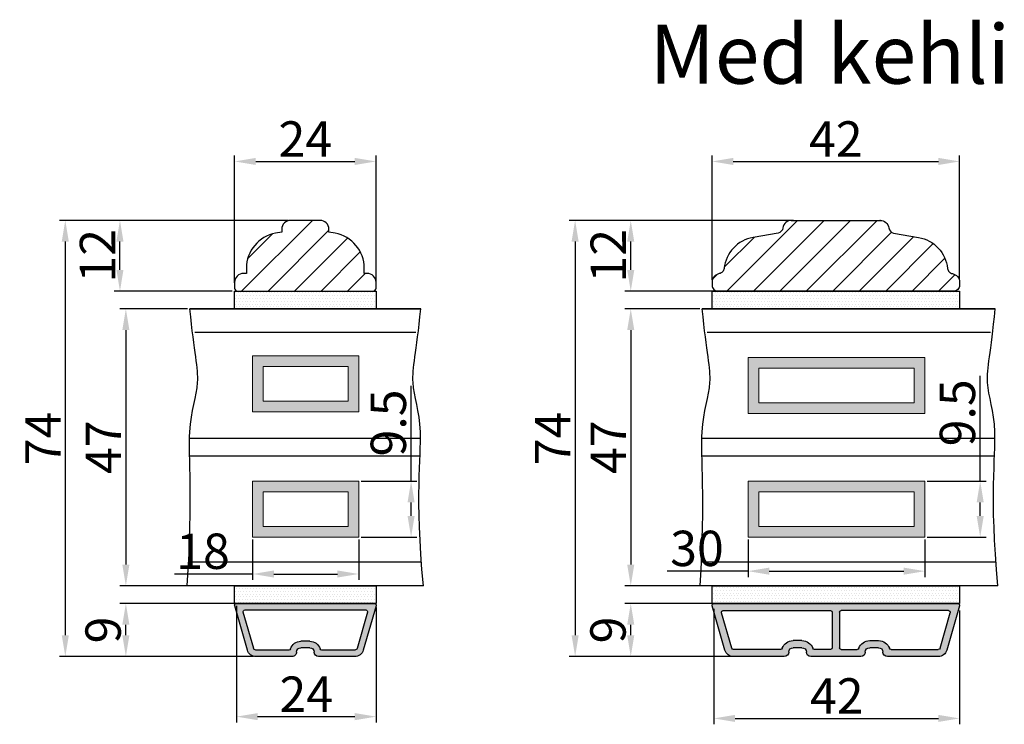
# Model space of a CAD drawing. Units: millimetres. Extents: x 63 to 3339, y -1920 to -320.
# Drawn here: x 118 to 160, y -413 to -383 of the extents above; entities that cross this region are included whole.
import ezdxf

# ---------------------------------------------------------------- set-up
doc = ezdxf.new("R2010")
doc.units = ezdxf.units.MM
doc.layers.get('0').update_dxf_attribs({"lineweight": 0})
doc.layers.get('DEFPOINTS').update_dxf_attribs({"lineweight": 0})
for name, color, linetype, lineweight in [('02 MEASURES', 156, 'Continuous', 13), ('03 FRAME', 40, 'Continuous', 25), ('05 SASH', 40, 'Continuous', 25), ('06 SASH HATCH', 40, 'Continuous', 0), ('07 GLASS', 151, 'Continuous', 25), ('09 ALUMINIUM', 55, 'Continuous', 25), ('10 ALUMINIUM HATCH', 55, 'Continuous', 0), ('13 GASKET', 254, 'Continuous', 25), ('14 GASKET HATCH', 254, 'Continuous', 0), ('19 PV', 7, 'Continuous', 25), ('DIMENSIONER', 5, 'Continuous', 9)]:
    doc.layers.add(name, color=color, linetype=linetype, lineweight=lineweight)
doc.styles.add('M1x0.25', font='arial.ttf', dxfattribs={"height": 1.5})
doc.dimstyles.new('M1x0.25', dxfattribs={"dimscale": 0, "dimtxt": 1.5, "dimasz": 0.9, "dimexe": 0.25, "dimexo": 0.1, "dimgap": 0.2, "dimtad": 1, "dimdec": 0, "dimlfac": 4, "dimdsep": 46, "dimtxsty": 'M1x0.25', "dimcen": -1, "dimclrd": 256, "dimclre": 256, "dimclrt": 256, "dimazin": 2, "dimtfac": 1, "dimtdec": 0, "dimtmove": 0, "dimatfit": 3, "dimfxl": 1, "dimtolj": 1, "dimarcsym": 0})

# ---------------------------------------------------------------- blocks, each defined once
blk = doc.blocks.new('fsdfsdfsdfsdf')
at = {"layer": '10 ALUMINIUM HATCH'}
h = blk.add_hatch(color=256, dxfattribs=at)
h.paths.add_polyline_path([(2036.84, -2710.96, 0.498582), (2037.22, -2711.25), (2044.75, -2709.09, 0.334595), (2045.84, -2707.64), (2045.84, -2701.51, 0.414214), (2045.09, -2700.76, -0.414214), (2044.34, -2700.01), (2044.34, -2698.51, -0.414214), (2045.09, -2697.76, 0.414214), (2045.84, -2697.01), (2045.84, -2690.87, 0.334595), (2044.75, -2689.43), (2037.22, -2687.27, 0.498582), (2036.84, -2687.56)])
h.paths.add_polyline_path([(2037.94, -2689.02, -0.498582), (2038.32, -2688.73), (2044.45, -2690.49, -0.334595), (2044.74, -2690.87), (2044.74, -2696.46, -0.326863), (2044.53, -2696.74, 0.326863), (2043.24, -2698.51), (2043.24, -2700.01, 0.326863), (2044.53, -2701.77, -0.326863), (2044.74, -2702.06), (2044.74, -2707.64, -0.334595), (2044.45, -2708.03), (2038.32, -2709.79, -0.498582), (2037.94, -2709.5)], flags=16)
at = {"layer": '09 ALUMINIUM'}
for p, q in [((2036.84, -2687.56), (2036.84, -2710.96)), ((2044.75, -2689.43), (2037.22, -2687.27)), ((2037.94, -2689.02), (2037.94, -2709.5)), ((2044.45, -2690.49), (2038.32, -2688.73)), ((2044.74, -2696.46), (2044.74, -2690.87)), ((2045.84, -2697.01), (2045.84, -2690.87)), ((2043.24, -2700.01), (2043.24, -2698.51)), ((2044.34, -2700.01), (2044.34, -2698.51)), ((2045.84, -2707.64), (2045.84, -2701.51)), ((2044.74, -2707.64), (2044.74, -2702.06)), ((2038.32, -2709.79), (2044.45, -2708.03)), ((2037.22, -2711.25), (2044.75, -2709.09))]:
    blk.add_line(p, q, dxfattribs=at)
for centre, radius, start, end in [((2037.14, -2687.56), 0.3, 74, 180), ((2038.24, -2689.02), 0.3, 74, 180), ((2044.34, -2690.87), 1.5, 0, 74), ((2044.34, -2690.87), 0.4, 0, 74), ((2044.44, -2696.46), 0.3, 287.5973, 0), ((2045.09, -2698.51), 1.85, 107.5973, 180), ((2045.09, -2698.51), 0.75, 90, 180), ((2045.09, -2697.01), 0.75, 270, 0), ((2045.09, -2700.01), 1.85, 180, 252.4027), ((2045.09, -2700.01), 0.75, 180, 270), ((2045.09, -2701.51), 0.75, 0, 90), ((2044.44, -2702.06), 0.3, 0, 72.4027), ((2044.34, -2707.64), 0.4, 286, 0), ((2044.34, -2707.64), 1.5, 286, 0), ((2038.24, -2709.5), 0.3, 180, 286), ((2037.14, -2710.96), 0.3, 180, 286)]:
    blk.add_arc(centre, radius, start, end, dxfattribs=at)
blk = doc.blocks.new('*D2810')
at = {"layer": '02 MEASURES', "lineweight": -2}
for p, q in [((127.575, -407.82), (127.575, -412.77)), ((133.5, -407.895), (133.5, -412.77)), ((128.475, -412.52), (132.6, -412.52))]:
    blk.add_line(p, q, dxfattribs=at)
at = {"layer": '02 MEASURES'}
for points in [[(128.475, -412.37), (128.475, -412.67), (127.575, -412.52)], [(132.6, -412.67), (132.6, -412.37), (133.5, -412.52)]]:
    blk.add_solid(points, dxfattribs=at)
at = {"layer": 'DEFPOINTS', "color": 0}
for p in [(127.575, -407.72), (133.5, -407.795), (133.5, -412.52)]:
    blk.add_point(p, dxfattribs=at)
at = {"layer": '02 MEASURES', "insert": (130.538, -411.567), "char_height": 1.5, "attachment_point": 5, "style": 'M1x0.25'}
blk.add_mtext('\\A1;24', dxfattribs=at)
blk = doc.blocks.new('*D2811')
at = {"layer": '02 MEASURES', "lineweight": -2}
for p, q in [((128.704, -391.47), (120.067, -391.47)), ((120.317, -392.37), (120.317, -409.07)), ((128.304, -409.97), (120.067, -409.97))]:
    blk.add_line(p, q, dxfattribs=at)
at = {"layer": '02 MEASURES'}
for points in [[(120.467, -392.37), (120.167, -392.37), (120.317, -391.47)], [(120.167, -409.07), (120.467, -409.07), (120.317, -409.97)]]:
    blk.add_solid(points, dxfattribs=at)
at = {"layer": 'DEFPOINTS', "color": 0}
for p in [(128.804, -391.47), (120.317, -409.97), (128.404, -409.97)]:
    blk.add_point(p, dxfattribs=at)
at = {"layer": '02 MEASURES', "insert": (119.367, -400.72), "char_height": 1.5, "attachment_point": 5, "rotation": 90, "style": 'M1x0.25'}
blk.add_mtext('\\A1;74', dxfattribs=at)
blk = doc.blocks.new('*D2812')
at = {"layer": '02 MEASURES', "lineweight": -2}
for p, q in [((128.304, -407.72), (122.636, -407.72)), ((122.886, -409.07), (122.886, -408.62)), ((128.304, -409.97), (122.636, -409.97))]:
    blk.add_line(p, q, dxfattribs=at)
at = {"layer": '02 MEASURES'}
for points in [[(123.036, -408.62), (122.736, -408.62), (122.886, -407.72)], [(122.736, -409.07), (123.036, -409.07), (122.886, -409.97)]]:
    blk.add_solid(points, dxfattribs=at)
at = {"layer": 'DEFPOINTS', "color": 0}
for p in [(122.886, -407.72), (128.404, -407.72), (128.404, -409.97)]:
    blk.add_point(p, dxfattribs=at)
at = {"layer": '02 MEASURES', "insert": (121.921, -408.845), "char_height": 1.5, "attachment_point": 5, "rotation": 90, "style": 'M1x0.25'}
blk.add_mtext('\\A1;9', dxfattribs=at)
blk = doc.blocks.new('*D2813')
at = {"layer": '02 MEASURES', "lineweight": -2}
for p, q in [((125.503, -395.22), (122.636, -395.22)), ((122.886, -396.12), (122.886, -406.07)), ((125.503, -406.97), (122.636, -406.97))]:
    blk.add_line(p, q, dxfattribs=at)
at = {"layer": '02 MEASURES'}
for points in [[(123.036, -396.12), (122.736, -396.12), (122.886, -395.22)], [(122.736, -406.07), (123.036, -406.07), (122.886, -406.97)]]:
    blk.add_solid(points, dxfattribs=at)
at = {"layer": 'DEFPOINTS', "color": 0}
for p in [(125.603, -395.22), (122.886, -406.97), (125.603, -406.97)]:
    blk.add_point(p, dxfattribs=at)
at = {"layer": '02 MEASURES', "insert": (121.936, -401.095), "char_height": 1.5, "attachment_point": 5, "rotation": 90, "style": 'M1x0.25'}
blk.add_mtext('\\A1;47', dxfattribs=at)
blk = doc.blocks.new('*D2814')
at = {"layer": '02 MEASURES', "lineweight": -2}
for p, q in [((129.775, -391.47), (122.386, -391.47)), ((122.636, -393.57), (122.636, -392.37)), ((127.4, -394.47), (122.386, -394.47))]:
    blk.add_line(p, q, dxfattribs=at)
at = {"layer": '02 MEASURES'}
for points in [[(122.786, -392.37), (122.486, -392.37), (122.636, -391.47)], [(122.486, -393.57), (122.786, -393.57), (122.636, -394.47)]]:
    blk.add_solid(points, dxfattribs=at)
at = {"layer": 'DEFPOINTS', "color": 0}
for p in [(122.636, -391.47), (129.875, -391.47), (127.5, -394.47)]:
    blk.add_point(p, dxfattribs=at)
at = {"layer": '02 MEASURES', "insert": (121.683, -392.97), "char_height": 1.5, "attachment_point": 5, "rotation": 90, "style": 'M1x0.25'}
blk.add_mtext('\\A1;12', dxfattribs=at)
blk = doc.blocks.new('*D2815')
at = {"layer": '02 MEASURES', "lineweight": -2}
for p, q in [((151.21, -391.47), (141.695, -391.47)), ((141.945, -392.37), (141.945, -409.07)), ((150.809, -409.97), (141.695, -409.97))]:
    blk.add_line(p, q, dxfattribs=at)
at = {"layer": '02 MEASURES'}
for points in [[(142.095, -392.37), (141.795, -392.37), (141.945, -391.47)], [(141.795, -409.07), (142.095, -409.07), (141.945, -409.97)]]:
    blk.add_solid(points, dxfattribs=at)
at = {"layer": 'DEFPOINTS', "color": 0}
for p in [(151.31, -391.47), (141.945, -409.97), (150.909, -409.97)]:
    blk.add_point(p, dxfattribs=at)
at = {"layer": '02 MEASURES', "insert": (140.995, -400.72), "char_height": 1.5, "attachment_point": 5, "rotation": 90, "style": 'M1x0.25'}
blk.add_mtext('\\A1;74', dxfattribs=at)
blk = doc.blocks.new('*D2816')
at = {"layer": '02 MEASURES', "lineweight": -2}
for p, q in [((149.492, -407.72), (144.055, -407.72)), ((144.305, -409.07), (144.305, -408.62)), ((149.492, -409.97), (144.055, -409.97))]:
    blk.add_line(p, q, dxfattribs=at)
at = {"layer": '02 MEASURES'}
for points in [[(144.455, -408.62), (144.155, -408.62), (144.305, -407.72)], [(144.155, -409.07), (144.455, -409.07), (144.305, -409.97)]]:
    blk.add_solid(points, dxfattribs=at)
at = {"layer": 'DEFPOINTS', "color": 0}
for p in [(144.305, -407.72), (149.592, -407.72), (149.592, -409.97)]:
    blk.add_point(p, dxfattribs=at)
at = {"layer": '02 MEASURES', "insert": (143.339, -408.845), "char_height": 1.5, "attachment_point": 5, "rotation": 90, "style": 'M1x0.25'}
blk.add_mtext('\\A1;9', dxfattribs=at)
blk = doc.blocks.new('*D2817')
at = {"layer": '02 MEASURES', "lineweight": -2}
for p, q in [((147.236, -395.22), (144.055, -395.22)), ((144.305, -396.12), (144.305, -406.07)), ((147.656, -406.97), (144.055, -406.97))]:
    blk.add_line(p, q, dxfattribs=at)
at = {"layer": '02 MEASURES'}
for points in [[(144.455, -396.12), (144.155, -396.12), (144.305, -395.22)], [(144.155, -406.07), (144.455, -406.07), (144.305, -406.97)]]:
    blk.add_solid(points, dxfattribs=at)
at = {"layer": 'DEFPOINTS', "color": 0}
for p in [(147.336, -395.22), (144.305, -406.97), (147.756, -406.97)]:
    blk.add_point(p, dxfattribs=at)
at = {"layer": '02 MEASURES', "insert": (143.355, -401.095), "char_height": 1.5, "attachment_point": 5, "rotation": 90, "style": 'M1x0.25'}
blk.add_mtext('\\A1;47', dxfattribs=at)
blk = doc.blocks.new('*D2818')
at = {"layer": '02 MEASURES', "lineweight": -2}
for p, q in [((149.893, -391.47), (144.055, -391.47)), ((144.305, -393.57), (144.305, -392.37)), ((148.589, -394.47), (144.055, -394.47))]:
    blk.add_line(p, q, dxfattribs=at)
at = {"layer": '02 MEASURES'}
for points in [[(144.455, -392.37), (144.155, -392.37), (144.305, -391.47)], [(144.155, -393.57), (144.455, -393.57), (144.305, -394.47)]]:
    blk.add_solid(points, dxfattribs=at)
at = {"layer": 'DEFPOINTS', "color": 0}
for p in [(144.305, -391.47), (149.993, -391.47), (148.689, -394.47)]:
    blk.add_point(p, dxfattribs=at)
at = {"layer": '02 MEASURES', "insert": (143.352, -392.97), "char_height": 1.5, "attachment_point": 5, "rotation": 90, "style": 'M1x0.25'}
blk.add_mtext('\\A1;12', dxfattribs=at)
blk = doc.blocks.new('xfsdfsdfsd')
at = {"layer": '10 ALUMINIUM HATCH'}
h = blk.add_hatch(color=256, dxfattribs=at)
h.paths.add_polyline_path([(2045.84, -2760.35, 0.414214), (2045.09, -2759.6, -0.414214), (2044.34, -2758.85), (2044.34, -2757.35, -0.414214), (2045.09, -2756.6, 0.414214), (2045.84, -2755.85), (2045.84, -2747.22, 0.334595), (2044.75, -2745.77), (2037.22, -2743.61, 0.498582), (2036.84, -2743.9), (2036.84, -2785.3, 0.498582), (2037.22, -2785.59), (2044.75, -2783.43, 0.334595), (2045.84, -2781.99), (2045.84, -2773.35, 0.414214), (2045.09, -2772.6, -0.414214), (2044.34, -2771.85), (2044.34, -2770.35, -0.414214), (2045.09, -2769.6, 0.414214), (2045.84, -2768.85)])
h.paths.add_polyline_path([(2044.64, -2765.5), (2044.64, -2768.23, -0.317837), (2044.44, -2768.51, 0.317837), (2043.14, -2770.35), (2043.14, -2771.85, 0.317837), (2044.44, -2773.69, -0.317837), (2044.64, -2773.97), (2044.64, -2781.99, -0.334595), (2044.42, -2782.28), (2038.42, -2784, -0.498582), (2038.04, -2783.71), (2038.04, -2765.5, -0.414214), (2038.34, -2765.2), (2044.34, -2765.2, -0.414214)], flags=16)
h.paths.add_polyline_path([(2044.34, -2764), (2038.34, -2764, -0.414214), (2038.04, -2763.7), (2038.04, -2745.5, -0.498582), (2038.42, -2745.21), (2044.42, -2746.93, -0.334595), (2044.64, -2747.22), (2044.64, -2755.23, -0.317837), (2044.44, -2755.51, 0.317837), (2043.14, -2757.35), (2043.14, -2758.85, 0.317837), (2044.44, -2760.69, -0.317837), (2044.64, -2760.97), (2044.64, -2763.7, -0.414214)], flags=16)
at = {"layer": '09 ALUMINIUM'}
for p, q in [((2036.84, -2743.9), (2036.84, -2785.3)), ((2044.75, -2745.77), (2037.22, -2743.61)), ((2038.04, -2745.5), (2038.04, -2763.7)), ((2044.42, -2746.93), (2038.42, -2745.21)), ((2044.64, -2755.23), (2044.64, -2747.22)), ((2045.84, -2755.85), (2045.84, -2747.22)), ((2043.14, -2758.85), (2043.14, -2757.35)), ((2044.34, -2758.85), (2044.34, -2757.35)), ((2044.64, -2763.7), (2044.64, -2760.97)), ((2045.84, -2768.85), (2045.84, -2760.35)), ((2038.34, -2764), (2044.34, -2764)), ((2038.04, -2783.71), (2038.04, -2765.5)), ((2038.34, -2765.2), (2044.34, -2765.2)), ((2044.64, -2765.5), (2044.64, -2768.23)), ((2043.14, -2770.35), (2043.14, -2771.85)), ((2044.34, -2771.85), (2044.34, -2770.35)), ((2045.84, -2781.99), (2045.84, -2773.35)), ((2044.64, -2773.97), (2044.64, -2781.99)), ((2037.22, -2785.59), (2044.75, -2783.43)), ((2044.42, -2782.28), (2038.42, -2784))]:
    blk.add_line(p, q, dxfattribs=at)
for centre, radius, start, end in [((2037.14, -2743.9), 0.3, 74, 180), ((2038.34, -2745.5), 0.3, 74, 180), ((2044.34, -2747.22), 1.5, 0, 74), ((2044.34, -2747.22), 0.3, 0, 74), ((2045.09, -2757.35), 1.95, 109.4712, 180), ((2045.09, -2757.35), 0.75, 90, 180), ((2044.34, -2755.23), 0.3, 289.4712, 0), ((2045.09, -2755.85), 0.75, 270, 0), ((2045.09, -2758.85), 1.95, 180, 250.5288), ((2045.09, -2758.85), 0.75, 180, 270), ((2045.09, -2760.35), 0.75, 0, 90), ((2044.34, -2760.97), 0.3, 0, 70.5288), ((2038.34, -2763.7), 0.3, 180, 270), ((2044.34, -2763.7), 0.3, 270, 0), ((2038.34, -2765.5), 0.3, 90, 180), ((2044.34, -2765.5), 0.3, 0, 90), ((2044.34, -2768.23), 0.3, 289.4712, 0), ((2045.09, -2770.35), 1.95, 109.4712, 180), ((2045.09, -2770.35), 0.75, 90, 180), ((2045.09, -2768.85), 0.75, 270, 0), ((2045.09, -2771.85), 1.95, 180, 250.5288), ((2045.09, -2771.85), 0.75, 180, 270), ((2045.09, -2773.35), 0.75, 0, 90), ((2044.34, -2773.97), 0.3, 0, 70.5288), ((2044.34, -2781.99), 0.3, 286, 0), ((2044.34, -2781.99), 1.5, 286, 0), ((2038.34, -2783.71), 0.3, 180, 286), ((2037.14, -2785.3), 0.3, 180, 286)]:
    blk.add_arc(centre, radius, start, end, dxfattribs=at)
blk = doc.blocks.new('*D2819')
at = {"layer": '02 MEASURES', "lineweight": -2}
for p, q in [((147.831, -407.945), (147.831, -412.845)), ((158.256, -408.02), (158.256, -412.845)), ((148.731, -412.595), (157.356, -412.595))]:
    blk.add_line(p, q, dxfattribs=at)
at = {"layer": '02 MEASURES'}
for points in [[(148.731, -412.445), (148.731, -412.745), (147.831, -412.595)], [(157.356, -412.745), (157.356, -412.445), (158.256, -412.595)]]:
    blk.add_solid(points, dxfattribs=at)
at = {"layer": 'DEFPOINTS', "color": 0}
for p in [(147.831, -407.845), (158.256, -407.92), (158.256, -412.595)]:
    blk.add_point(p, dxfattribs=at)
at = {"layer": '02 MEASURES', "insert": (153.044, -411.642), "char_height": 1.5, "attachment_point": 5, "style": 'M1x0.25'}
blk.add_mtext('\\A1;42', dxfattribs=at)
blk = doc.blocks.new('A$C39023A07')
at = {"layer": '03 FRAME'}
for p, q in [((12, -20), (12, 20)), ((12, -20), (12, 20)), ((0, 7.5), (0, -7.5)), ((0, 7.5), (0, -7.5))]:
    blk.add_line(p, q, dxfattribs=at)
for p in [(0, 7.5), (0, 7.5), (0, -7.5), (0, -7.5)]:
    blk.add_point(p, dxfattribs=at)
at = {"layer": '05 SASH'}
for points in [[(0, 7.5, -0.374421), (1.29, 8.99, 0.32544), (2.14, 9.8), (2.89, 14.04, -0.162424), (4.7, 17.38, -0.162424), (8.15, 18.96, 0.16112), (8.72, 19.23, 0.16112), (9.03, 19.78, -0.175017), (9.54, 20.65, -0.175017), (10.5, 21), (11, 21, -0.198912), (11.71, 20.71, -0.198912), (12, 20, -0.198912)], [(0, -7.5, 0.374421), (1.29, -8.99, -0.32544), (2.14, -9.8), (2.89, -14.04, 0.162424), (4.7, -17.38, 0.162424), (8.15, -18.96, -0.16112), (8.72, -19.23, -0.16112), (9.03, -19.78, 0.175017), (9.54, -20.65, 0.175017), (10.5, -21), (11, -21, 0.198912), (11.71, -20.71, 0.198912), (12, -20, 0.198912)]]:
    blk.add_lwpolyline(points, format="xyb", dxfattribs=at)
blk = doc.blocks.new('*D2820')
at = {"layer": '02 MEASURES', "lineweight": -2}
for p, q in [((147.756, -393.995), (147.756, -388.72)), ((158.256, -393.992), (158.256, -388.72)), ((148.656, -388.97), (157.356, -388.97))]:
    blk.add_line(p, q, dxfattribs=at)
at = {"layer": '02 MEASURES'}
for points in [[(148.656, -388.82), (148.656, -389.12), (147.756, -388.97)], [(157.356, -389.12), (157.356, -388.82), (158.256, -388.97)]]:
    blk.add_solid(points, dxfattribs=at)
at = {"layer": 'DEFPOINTS', "color": 0}
for p in [(158.256, -388.97), (147.756, -394.095), (158.256, -394.092)]:
    blk.add_point(p, dxfattribs=at)
at = {"layer": '02 MEASURES', "insert": (153.006, -388.017), "char_height": 1.5, "attachment_point": 5, "style": 'M1x0.25'}
blk.add_mtext('\\A1;42', dxfattribs=at)
blk = doc.blocks.new('*D2860')
at = {"layer": '02 MEASURES', "lineweight": -2}
for p, q in [((134.987, -402.532), (134.987, -398.493)), ((132.864, -402.532), (135.237, -402.532)), ((134.987, -404.007), (134.987, -403.432)), ((132.864, -404.907), (135.237, -404.907))]:
    blk.add_line(p, q, dxfattribs=at)
at = {"layer": '02 MEASURES'}
for points in [[(135.137, -403.432), (134.837, -403.432), (134.987, -402.532)], [(134.837, -404.007), (135.137, -404.007), (134.987, -404.907)]]:
    blk.add_solid(points, dxfattribs=at)
at = {"layer": 'DEFPOINTS', "color": 0}
for p in [(132.764, -402.532), (134.987, -402.532), (132.764, -404.907)]:
    blk.add_point(p, dxfattribs=at)
at = {"layer": '02 MEASURES', "insert": (134.022, -400.063), "char_height": 1.5, "attachment_point": 5, "rotation": 90, "style": 'M1x0.25'}
blk.add_mtext('\\A1;9.5', dxfattribs=at)
blk = doc.blocks.new('*D2861')
at = {"layer": '02 MEASURES', "lineweight": -2}
for p, q in [((159.129, -402.532), (159.129, -398.063)), ((156.883, -402.532), (159.379, -402.532)), ((159.129, -404.007), (159.129, -403.432)), ((156.883, -404.907), (159.379, -404.907))]:
    blk.add_line(p, q, dxfattribs=at)
at = {"layer": '02 MEASURES'}
for points in [[(159.279, -403.432), (158.979, -403.432), (159.129, -402.532)], [(158.979, -404.007), (159.279, -404.007), (159.129, -404.907)]]:
    blk.add_solid(points, dxfattribs=at)
at = {"layer": 'DEFPOINTS', "color": 0}
for p in [(156.783, -402.532), (159.129, -402.532), (156.783, -404.907)]:
    blk.add_point(p, dxfattribs=at)
at = {"layer": '02 MEASURES', "insert": (158.163, -399.633), "char_height": 1.5, "attachment_point": 5, "rotation": 90, "style": 'M1x0.25'}
blk.add_mtext('\\A1;9.5', dxfattribs=at)
blk = doc.blocks.new('*D2862')
at = {"layer": '02 MEASURES', "lineweight": -2}
for p, q in [((128.264, -405.007), (128.264, -406.72)), ((132.764, -405.007), (132.764, -406.72)), ((128.264, -406.47), (124.955, -406.47)), ((129.164, -406.47), (131.864, -406.47))]:
    blk.add_line(p, q, dxfattribs=at)
at = {"layer": '02 MEASURES'}
for points in [[(129.164, -406.32), (129.164, -406.62), (128.264, -406.47)], [(131.864, -406.62), (131.864, -406.32), (132.764, -406.47)]]:
    blk.add_solid(points, dxfattribs=at)
at = {"layer": 'DEFPOINTS', "color": 0}
for p in [(128.264, -404.907), (132.764, -404.907), (132.764, -406.47)]:
    blk.add_point(p, dxfattribs=at)
at = {"layer": '02 MEASURES', "insert": (126.16, -405.504), "char_height": 1.5, "attachment_point": 5, "style": 'M1x0.25'}
blk.add_mtext('\\A1;18', dxfattribs=at)
blk = doc.blocks.new('*D2863')
at = {"layer": '02 MEASURES', "lineweight": -2}
for p, q in [((149.283, -405.007), (149.283, -406.599)), ((156.783, -405.007), (156.783, -406.599)), ((149.283, -406.349), (145.844, -406.349)), ((150.183, -406.349), (155.883, -406.349))]:
    blk.add_line(p, q, dxfattribs=at)
at = {"layer": '02 MEASURES'}
for points in [[(150.183, -406.199), (150.183, -406.499), (149.283, -406.349)], [(155.883, -406.499), (155.883, -406.199), (156.783, -406.349)]]:
    blk.add_solid(points, dxfattribs=at)
at = {"layer": 'DEFPOINTS', "color": 0}
for p in [(149.283, -404.907), (156.783, -404.907), (156.783, -406.349)]:
    blk.add_point(p, dxfattribs=at)
at = {"layer": '02 MEASURES', "insert": (147.114, -405.383), "char_height": 1.5, "attachment_point": 5, "style": 'M1x0.25'}
blk.add_mtext('\\A1;30', dxfattribs=at)
blk = doc.blocks.new('*D2886')
at = {"layer": '02 MEASURES', "lineweight": -2}
for p, q in [((127.5, -394.12), (127.5, -388.72)), ((133.5, -394.12), (133.5, -388.72)), ((128.4, -388.97), (132.6, -388.97))]:
    blk.add_line(p, q, dxfattribs=at)
at = {"layer": '02 MEASURES'}
for points in [[(128.4, -388.82), (128.4, -389.12), (127.5, -388.97)], [(132.6, -389.12), (132.6, -388.82), (133.5, -388.97)]]:
    blk.add_solid(points, dxfattribs=at)
at = {"layer": 'DEFPOINTS', "color": 0}
for p in [(133.5, -388.97), (127.5, -394.22), (133.5, -394.22)]:
    blk.add_point(p, dxfattribs=at)
at = {"layer": '02 MEASURES', "insert": (130.5, -388.017), "char_height": 1.5, "attachment_point": 5, "style": 'M1x0.25'}
blk.add_mtext('\\A1;24', dxfattribs=at)

msp = doc.modelspace()

# ---------------------------------------------------------------- hatches: boundary and pattern name
at = {"layer": '06 SASH HATCH'}
h = msp.add_hatch(dxfattribs=at)
h.set_pattern_fill('ANSI31', color=256, scale=0.25, style=0)
h.set_pattern_definition([(45, (102.0885, 151.1897), (-0.561266, 0.561266), [])])
h.paths.add_polyline_path([(133.375, -394.47, 0.414214), (133.5, -394.345), (133.5, -394.095, 0.414214), (133.125, -393.72), (133, -393.72), (133, -393.669), (133, -393.493, 0.36397), (131.761, -392.016), (131.5, -391.97), (131.5, -391.845, 0.414214), (131.125, -391.47), (129.875, -391.47, 0.414214), (129.5, -391.845), (129.5, -391.97), (129.24, -392.016, 0.36397), (128, -393.493), (128, -393.669), (128, -393.72), (127.875, -393.72, 0.414214), (127.5, -394.095), (127.5, -394.345, 0.414214), (127.625, -394.47)])
h = msp.add_hatch(dxfattribs=at)
h.set_pattern_fill('ANSI31', color=256, scale=0.25, angle=270, style=0)
h.set_pattern_definition([(225, (29.7273, 658.79625), (-0.561266, 0.561266), [])])
h.paths.add_polyline_path([(148.006, -394.47, -0.198912), (147.829, -394.397, -0.198912), (147.756, -394.22), (147.756, -394.095, -0.175017), (147.843, -393.855, -0.175017), (148.062, -393.726, 0.16112), (148.2, -393.651, 0.16112), (148.265, -393.508, -0.162424), (148.661, -392.645, -0.162424), (149.496, -392.192), (150.555, -392.005, 0.32544), (150.76, -391.794, -0.374421), (151.131, -391.47), (154.881, -391.47, -0.374421), (155.253, -391.794, 0.32544), (155.457, -392.005), (156.517, -392.192, -0.162424), (157.351, -392.645, -0.162424), (157.747, -393.508, 0.16112), (157.812, -393.651, 0.16112), (157.95, -393.726, -0.175017), (158.17, -393.855, -0.172913), (158.256, -394.092), (158.256, -394.222, -0.196314), (158.183, -394.397, -0.198912), (158.006, -394.47)])
at = {"layer": '14 GASKET HATCH'}
h = msp.add_hatch(dxfattribs=at)
h.set_pattern_fill('DOTS', color=256, scale=0.075, style=0)
h.set_pattern_definition([(0, (54.90375, 157.19133), (0.05953125, 0.1190625), [0, -0.1190625])])
h.paths.add_polyline_path([(127.5, -395.22), (127.5, -394.47), (133.5, -394.47), (133.5, -395.22)])
h = msp.add_hatch(dxfattribs=at)
h.set_pattern_fill('DOTS', color=256, scale=0.075, style=0)
h.set_pattern_definition([(0, (79.65956, 157.19133), (0.05953125, 0.1190625), [0, -0.1190625])])
h.paths.add_polyline_path([(147.756, -395.22), (147.756, -394.47), (158.256, -394.47), (158.256, -395.22)])
h = msp.add_hatch(dxfattribs=at)
h.set_pattern_fill('DOTS', color=256, scale=0.075, style=0)
h.set_pattern_definition([(0, (54.90375, 151.44133), (0.05953125, 0.1190625), [0, -0.1190625])])
h.paths.add_polyline_path([(127.5, -407.72), (127.5, -406.97), (133.5, -406.97), (133.5, -407.72)])
h = msp.add_hatch(dxfattribs=at)
h.set_pattern_fill('DOTS', color=256, scale=0.075, style=0)
h.set_pattern_definition([(0, (79.65956, 144.81633), (0.05953125, 0.1190625), [0, -0.1190625])])
h.paths.add_polyline_path([(147.756, -407.72), (147.756, -406.97), (158.256, -406.97), (158.256, -407.72)])
at = {"layer": '19 PV'}
h = msp.add_hatch(color=256, dxfattribs=at)
h.paths.add_polyline_path([(132.764, -399.587), (132.764, -397.212), (128.264, -397.212), (128.264, -399.587)])
h.paths.add_polyline_path([(128.714, -399.137), (128.714, -397.662), (132.314, -397.662), (132.314, -399.137)], flags=16)
h = msp.add_hatch(color=256, dxfattribs=at)
h.paths.add_polyline_path([(156.783, -399.657), (156.783, -397.282), (149.283, -397.282), (149.283, -399.657)])
h.paths.add_polyline_path([(149.733, -399.207), (149.733, -397.732), (156.333, -397.732), (156.333, -399.207)], flags=16)
h = msp.add_hatch(color=256, dxfattribs=at)
h.paths.add_polyline_path([(132.764, -404.907), (132.764, -402.532), (128.264, -402.532), (128.264, -404.907)])
h.paths.add_polyline_path([(128.714, -404.457), (128.714, -402.982), (132.314, -402.982), (132.314, -404.457)], flags=16)
h = msp.add_hatch(color=256, dxfattribs=at)
h.paths.add_polyline_path([(156.783, -404.907), (156.783, -402.532), (149.283, -402.532), (149.283, -404.907)])
h.paths.add_polyline_path([(149.733, -404.457), (149.733, -402.982), (156.333, -402.982), (156.333, -404.457)], flags=16)

# ---------------------------------------------------------------- linework, layer by layer
at = {"layer": '02 MEASURES', "extrusion": (0, 0, -1)}
for points in [[(-128.264, -397.212), (-132.764, -397.212), (-132.764, -399.587), (-128.264, -399.587)], [(-149.283, -397.282), (-156.783, -397.282), (-156.783, -399.657), (-149.283, -399.657)], [(-128.714, -397.662), (-132.314, -397.662), (-132.314, -399.137), (-128.714, -399.137)], [(-149.733, -397.732), (-156.333, -397.732), (-156.333, -399.207), (-149.733, -399.207)], [(-128.264, -402.532), (-132.764, -402.532), (-132.764, -404.907), (-128.264, -404.907)], [(-149.283, -402.532), (-156.783, -402.532), (-156.783, -404.907), (-149.283, -404.907)], [(-128.714, -402.982), (-132.314, -402.982), (-132.314, -404.457), (-128.714, -404.457)], [(-149.733, -402.982), (-156.333, -402.982), (-156.333, -404.457), (-149.733, -404.457)]]:
    msp.add_lwpolyline(points, close=True, dxfattribs=at)
at = {"layer": '05 SASH'}
msp.add_lwpolyline([(131.761, -392.016), (131.5, -391.97), (131.5, -391.845, 0.414214), (131.125, -391.47), (129.875, -391.47, 0.414214), (129.5, -391.845), (129.5, -391.97), (129.24, -392.016, 0.36397), (128, -393.493), (128, -393.669), (128, -393.72), (127.875, -393.72, 0.414214), (127.5, -394.095), (127.5, -394.345, 0.414214), (127.625, -394.47), (133.375, -394.47, 0.414214), (133.5, -394.345), (133.5, -394.095, 0.414214), (133.125, -393.72), (133, -393.72), (133, -393.669), (133, -393.493, 0.36397)], format="xyb", close=True, dxfattribs=at)
at = {"layer": '07 GLASS'}
for p, q in [((135.398, -395.22), (125.603, -395.22)), ((125.603, -395.22), (135.398, -395.22)), ((159.769, -395.22), (147.336, -395.22)), ((147.336, -395.22), (159.769, -395.22)), ((135.193, -396.22), (125.808, -396.22)), ((159.564, -396.22), (147.541, -396.22)), ((135.385, -400.72), (125.588, -400.72)), ((159.756, -400.72), (147.321, -400.72)), ((135.363, -401.47), (125.593, -401.47)), ((159.735, -401.47), (147.327, -401.47)), ((135.419, -405.97), (125.555, -405.97)), ((159.791, -405.97), (147.288, -405.97)), ((135.509, -406.97), (125.491, -406.97)), ((135.509, -406.97), (125.491, -406.97)), ((159.881, -406.97), (147.256, -406.97)), ((159.881, -406.97), (147.997, -406.97))]:
    msp.add_line(p, q, dxfattribs=at)
for points in [[(125.491, -406.97), (125.748, -403.103), (125.359, -400.253), (126.144, -398.328), (125.787, -397.097), (125.603, -395.22)], [(135.509, -406.97), (135.151, -403.134), (135.642, -400.253), (134.857, -398.328), (135.214, -397.097), (135.398, -395.22)], [(147.256, -406.97), (147.481, -403.103), (147.092, -400.253), (147.877, -398.328), (147.52, -397.097), (147.336, -395.22)], [(159.881, -406.97), (159.522, -403.134), (160.013, -400.253), (159.228, -398.328), (159.585, -397.097), (159.769, -395.22)]]:
    msp.add_open_spline(points, degree=3, knots=[0.412663, 0.412663, 0.412663, 0.412663, 9.345329, 16.673745, 24.287925, 24.287925, 24.287925, 24.287925], dxfattribs=at)
at = {"layer": '13 GASKET'}
for points in [[(127.5, -395.22), (127.5, -394.47), (133.5, -394.47), (133.5, -395.22)], [(147.756, -395.22), (147.756, -394.47), (158.256, -394.47), (158.256, -395.22)], [(127.5, -407.72), (127.5, -406.97), (133.5, -406.97), (133.5, -407.72)], [(147.756, -407.72), (147.756, -406.97), (158.256, -406.97), (158.256, -407.72)]]:
    msp.add_lwpolyline(points, close=True, dxfattribs=at)

# ---------------------------------------------------------------- block references
at = {"xscale": -0.25, "yscale": 0.25, "zscale": 0.25}
for name, p, rotation in [('fsdfsdfsdfsdf', (-544.314, 101.49), 89.99999999999972), ('xfsdfsdfsd', (-538.145, 101.49), 89.99999999999979)]:
    msp.add_blockref(name, p, dxfattribs=dict(at, rotation=rotation))
at = {"layer": '03 FRAME', "xscale": -0.25, "yscale": 0.25, "zscale": 0.25, "rotation": 89.9999999999998}
msp.add_blockref('A$C39023A07', (153.006, -391.47), dxfattribs=at)

# ---------------------------------------------------------------- texts
at = {"layer": 'DIMENSIONER', "insert": (154.747, -383.172), "char_height": 2.5, "width": 101.52, "attachment_point": 2}
msp.add_mtext('{\\fTimes New Roman|b0|i0|c0|p18;Med kehling}', dxfattribs=at)

# ---------------------------------------------------------------- dimensions: what is measured, and where the dimension line sits
at = {"layer": '02 MEASURES'}
for base, p1, p2, picture, middle in [((133.5, -388.97), (127.5, -394.22), (133.5, -394.22), '*D2886', (130.5, -388.017)), ((133.5, -412.52), (127.575, -407.72), (133.5, -407.795), '*D2810', (130.538, -411.567))]:
    dim = msp.add_linear_dim(base=base, p1=p1, p2=p2, dimstyle='M1x0.25', override={"dimscale": 1}, dxfattribs=at)
    dim.commit()
    dim.dimension.update_dxf_attribs({"geometry": picture, "text_midpoint": middle})
for base, p1, p2, angle, override, picture, middle in [((158.256, -388.97), (147.756, -394.095), (158.256, -394.092), 180, {"dimscale": 1}, '*D2820', (153.006, -388.017)), ((120.317, -409.97), (128.804, -391.47), (128.404, -409.97), 90, {"dimscale": 1}, '*D2811', (119.367, -400.72)), ((122.636, -391.47), (127.5, -394.47), (129.875, -391.47), 90, {"dimscale": 1}, '*D2814', (121.683, -392.97)), ((141.945, -409.97), (151.31, -391.47), (150.909, -409.97), 90, {"dimscale": 1}, '*D2815', (140.995, -400.72)), ((144.305, -391.47), (148.689, -394.47), (149.993, -391.47), 90, {"dimscale": 1}, '*D2818', (143.352, -392.97)), ((122.886, -406.97), (125.603, -395.22), (125.603, -406.97), 90, {"dimscale": 1}, '*D2813', (121.936, -401.095)), ((144.305, -406.97), (147.336, -395.22), (147.756, -406.97), 90, {"dimscale": 1}, '*D2817', (143.355, -401.095)), ((134.987, -402.532), (132.764, -404.907), (132.764, -402.532), 90, {"dimscale": 1, "dimdec": 1}, '*D2860', (134.022, -400.063)), ((122.886, -407.72), (128.404, -409.97), (128.404, -407.72), 90, {"dimscale": 1}, '*D2812', (121.921, -408.845)), ((144.305, -407.72), (149.592, -409.97), (149.592, -407.72), 90, {"dimscale": 1}, '*D2816', (143.339, -408.845)), ((158.256, -412.595), (147.831, -407.845), (158.256, -407.92), 180, {"dimscale": 1}, '*D2819', (153.044, -411.642))]:
    dim = msp.add_linear_dim(base=base, p1=p1, p2=p2, angle=angle, dimstyle='M1x0.25', override=override, dxfattribs=at)
    dim.commit()
    dim.dimension.update_dxf_attribs({"geometry": picture, "text_midpoint": middle})
dim = msp.add_linear_dim(base=(159.129, -402.532), p1=(156.783, -404.907), p2=(156.783, -402.532), angle=90, dimstyle='M1x0.25', override={"dimscale": 1, "dimdec": 1}, dxfattribs=at)
dim.commit()
dim.dimension.update_dxf_attribs({"geometry": '*D2861', "text_midpoint": (159.129, -399.633), "dimtype": 160})
for base, p1, p2, picture, middle in [((132.764, -406.47), (128.264, -404.907), (132.764, -404.907), '*D2862', (126.16, -406.47)), ((156.783, -406.349), (149.283, -404.907), (156.783, -404.907), '*D2863', (147.114, -406.349))]:
    dim = msp.add_linear_dim(base=base, p1=p1, p2=p2, dimstyle='M1x0.25', override={"dimscale": 1}, dxfattribs=at)
    dim.commit()
    dim.dimension.update_dxf_attribs({"geometry": picture, "text_midpoint": middle, "dimtype": 160})

doc.saveas('drawing.dxf')
